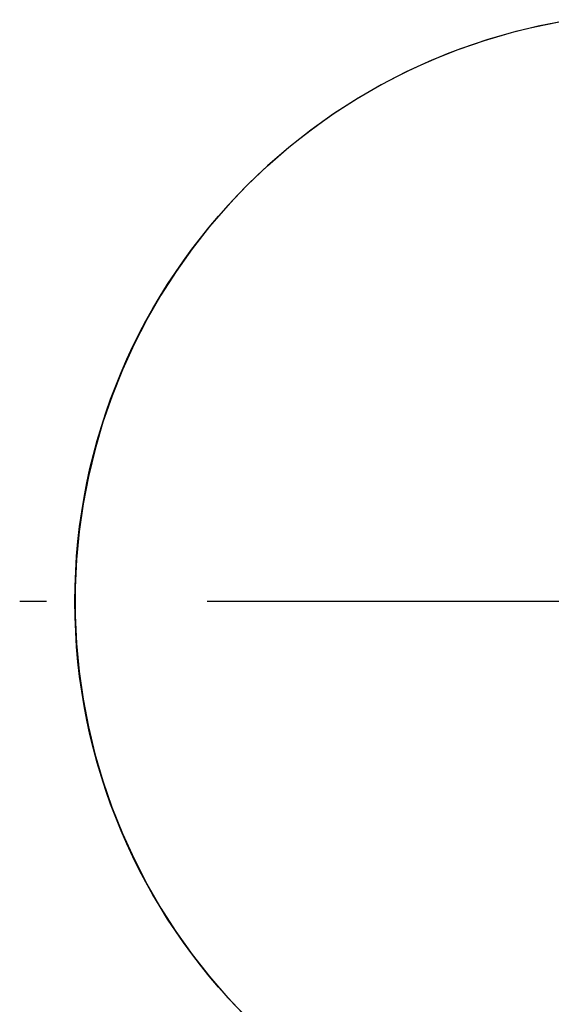
# Model space of a CAD drawing. Extents: x -79 to 1377, y -224 to 429.
# Drawn here: x 465 to 475, y 381 to 400 of the extents above; entities that cross this region are included whole.
import ezdxf

# ---------------------------------------------------------------- set-up
doc = ezdxf.new("R2010")
doc.units = 0
doc.linetypes.add('DASHDOT', pattern=[18.5, 12, -3, 0.5, -3])
doc.layers.add('Hawa6', color=3, linetype='CONTINUOUS')

msp = doc.modelspace()

# ---------------------------------------------------------------- linework, layer by layer
at = {"layer": 'Hawa6', "color": 3, "ltscale": 0.013089}
for p, q in [((475.71, 399.85), (475.196, 399.751)), ((475.196, 399.751), (474.687, 399.627)), ((474.687, 399.627), (474.185, 399.48)), ((473.204, 399.114), (472.728, 398.897)), ((472.262, 398.657), (471.809, 398.395)), ((471.809, 398.395), (471.368, 398.112)), ((470.53, 397.485), (470.134, 397.142)), ((470.134, 397.142), (469.756, 396.781)), ((469.394, 396.402), (469.051, 396.007)), ((469.051, 396.007), (468.727, 395.595)), ((468.141, 394.729), (467.879, 394.275)), ((467.879, 394.275), (467.639, 393.81)), ((467.639, 393.81), (467.421, 393.334)), ((467.226, 392.848), (467.055, 392.353)), ((467.055, 392.353), (466.908, 391.851)), ((466.908, 391.851), (466.784, 391.342)), ((466.56, 389.788), (466.535, 389.266)), ((466.535, 389.266), (466.535, 388.742)), ((467.225, 385.16), (467.419, 384.673)), ((467.877, 383.732), (468.138, 383.278)), ((468.725, 382.411), (469.048, 382)), ((469.048, 382), (469.391, 381.604))]:
    msp.add_line(p, q, dxfattribs=at)
at = {"layer": 'Hawa6', "color": 3, "ltscale": 0.013088}
for p, q in [((474.185, 399.48), (473.69, 399.309)), ((472.728, 398.897), (472.262, 398.657)), ((471.368, 398.112), (470.942, 397.809)), ((469.756, 396.781), (469.394, 396.402)), ((468.727, 395.595), (468.424, 395.169)), ((467.421, 393.334), (467.226, 392.848)), ((466.784, 391.342), (466.685, 390.828)), ((466.685, 390.828), (466.61, 390.31)), ((466.535, 388.742), (466.56, 388.219)), ((466.783, 386.666), (466.906, 386.157)), ((467.054, 385.654), (467.225, 385.16)), ((468.421, 382.838), (468.725, 382.411))]:
    msp.add_line(p, q, dxfattribs=at)
at = {"layer": 'Hawa6', "color": 3, "ltscale": 0.01309}
for p, q in [((473.69, 399.309), (473.204, 399.114)), ((470.942, 397.809), (470.53, 397.485)), ((466.906, 386.157), (467.054, 385.654)), ((467.419, 384.673), (467.637, 384.197)), ((468.138, 383.278), (468.421, 382.838))]:
    msp.add_line(p, q, dxfattribs=at)
at = {"layer": 'Hawa6', "color": 3, "ltscale": 0.013087}
for p, q in [((468.424, 395.169), (468.141, 394.729)), ((466.56, 388.219), (466.61, 387.698)), ((466.684, 387.18), (466.783, 386.666)), ((467.637, 384.197), (467.877, 383.732)), ((469.391, 381.604), (469.752, 381.225))]:
    msp.add_line(p, q, dxfattribs=at)
at = {"layer": 'Hawa6', "color": 3, "ltscale": 0.013091}
for p, q in [((466.61, 390.31), (466.56, 389.788)), ((466.61, 387.698), (466.684, 387.18))]:
    msp.add_line(p, q, dxfattribs=at)
at = {"layer": 'Hawa6', "color": 3, "linetype": 'DASHDOT'}
msp.add_line((499.502, 389.002), (455.562, 389.002), dxfattribs=at)
at = {"layer": 'Hawa6', "color": 3}
for radius in [16.9, 11]:
    msp.add_circle((477.532, 389.002), radius, dxfattribs=at)

doc.saveas('drawing.dxf')
